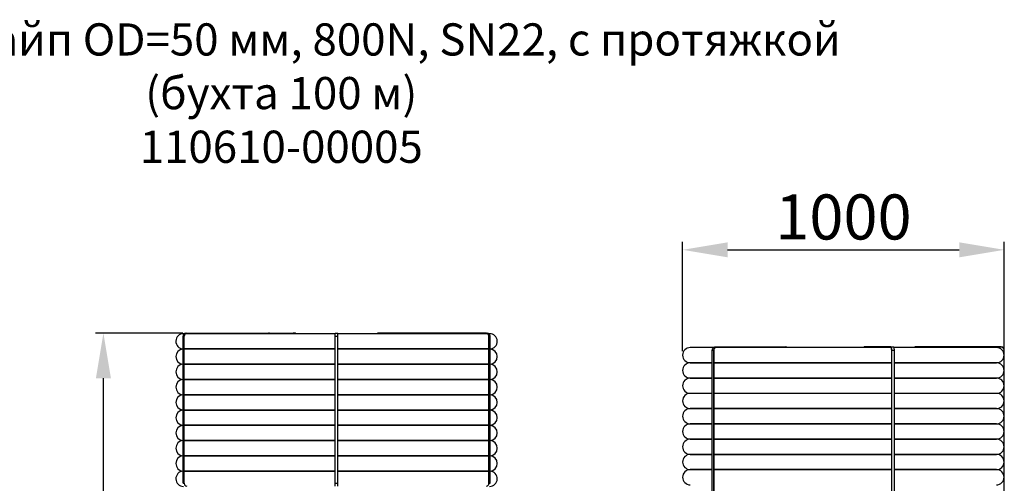
# Model space of a CAD drawing. Units: millimetres. Extents: x 2596 to 3019, y 1569 to 1739.
# Drawn here: x 2769 to 2922, y 1667 to 1739 of the extents above; entities that cross this region are included whole.
import ezdxf

# ---------------------------------------------------------------- set-up
doc = ezdxf.new("R2010")
doc.units = ezdxf.units.MM
doc.layers.add('Размер мм', color=8, linetype='Continuous')
doc.styles.get("Standard").update_dxf_attribs({"font": 'arial.ttf'})
doc.dimstyles.new('Аннотативный', dxfattribs={"dimscale": 0, "dimtxt": 7, "dimasz": 7, "dimexe": 1.25, "dimexo": 0.625, "dimtad": 1, "dimdec": 0, "dimtxsty": 'Standard', "dimcen": 2.5, "dimadec": 0, "dimazin": 0, "dimtfac": 1, "dimtdec": 0, "dimtmove": 0, "dimatfit": 3, "dimfxl": 1, "dimarcsym": 0})

# ---------------------------------------------------------------- blocks, each defined once
blk = doc.blocks.new('*D23')
at = {"layer": 'Defpoints', "color": 0, "transparency": 16777216}
for p in [(2921.72, 1703.14), (2871.71, 1686.78), (2921.72, 1686.78)]:
    blk.add_point(p, dxfattribs=at)
at = {"layer": 'Размер мм', "color": 0, "lineweight": -2, "transparency": 16777216}
for p, q in [((2871.71, 1687.4), (2871.71, 1704.39)), ((2921.72, 1687.4), (2921.72, 1704.39)), ((2878.71, 1703.14), (2914.72, 1703.14))]:
    blk.add_line(p, q, dxfattribs=at)
at = {"layer": 'Размер мм', "color": 0, "transparency": 16777216}
for points in [[(2878.71, 1704.31), (2878.71, 1701.98), (2871.71, 1703.14)], [(2914.72, 1704.31), (2914.72, 1701.98), (2921.72, 1703.14)]]:
    blk.add_solid(points, dxfattribs=at)
at = {"layer": 'Размер мм', "color": 0, "transparency": 16777216, "insert": (2896.71, 1707.34), "char_height": 7, "attachment_point": 5}
blk.add_mtext('1000', dxfattribs=at)
blk = doc.blocks.new('*D21')
at = {"layer": 'Defpoints', "color": 0, "transparency": 16777216}
for p in [(2781.67, 1690.2), (2794.63, 1690.2), (2792.09, 1587.75)]:
    blk.add_point(p, dxfattribs=at)
at = {"layer": 'Размер мм', "color": 0, "lineweight": -2, "transparency": 16777216}
for p, q in [((2794.01, 1690.2), (2780.42, 1690.2)), ((2781.67, 1594.75), (2781.67, 1683.2)), ((2791.47, 1587.75), (2780.42, 1587.75))]:
    blk.add_line(p, q, dxfattribs=at)
at = {"layer": 'Размер мм', "color": 0, "transparency": 16777216}
for points in [[(2780.5, 1683.2), (2782.83, 1683.2), (2781.67, 1690.2)], [(2780.5, 1594.75), (2782.83, 1594.75), (2781.67, 1587.75)]]:
    blk.add_solid(points, dxfattribs=at)
at = {"layer": 'Размер мм', "color": 0, "transparency": 16777216, "insert": (2777.47, 1638.97), "char_height": 7, "attachment_point": 5, "rotation": 90}
blk.add_mtext('2049', dxfattribs=at)

msp = doc.modelspace()

# ---------------------------------------------------------------- linework, layer by layer
at = {"linetype": 'Continuous', "lineweight": 25}
for p, q in [((2794.238, 1690.11), (2794.115, 1690.11)), ((2817.698, 1690.11), (2794.452, 1690.11)), ((2794.497, 1690.196), (2794.63, 1690.196)), ((2794.63, 1690.196), (2807.338, 1690.196)), ((2794.63, 1690.153), (2807.338, 1690.153)), ((2807.338, 1690.196), (2811.162, 1690.196)), ((2807.526, 1690.153), (2811.162, 1690.153)), ((2811.51, 1690.196), (2811.162, 1690.196)), ((2817.698, 1689.722), (2817.698, 1690.196)), ((2817.698, 1690.196), (2818.128, 1690.196)), ((2818.128, 1689.722), (2818.128, 1690.196)), ((2841.374, 1690.11), (2818.128, 1690.11)), ((2824.664, 1690.196), (2824.316, 1690.196)), ((2828.488, 1690.196), (2824.664, 1690.196)), ((2828.3, 1690.153), (2824.664, 1690.153)), ((2841.196, 1690.196), (2828.488, 1690.196)), ((2841.196, 1690.153), (2828.488, 1690.153)), ((2841.196, 1690.196), (2841.329, 1690.196)), ((2841.711, 1690.11), (2841.588, 1690.11)), ((2794.047, 1689.722), (2794.18, 1689.722)), ((2794.047, 1666.876), (2794.047, 1689.722)), ((2794.18, 1666.876), (2794.18, 1689.722)), ((2794.221, 1666.876), (2794.221, 1689.722)), ((2817.698, 1689.722), (2818.128, 1689.722)), ((2817.698, 1666.876), (2817.698, 1689.722)), ((2818.128, 1666.876), (2818.128, 1689.722)), ((2841.605, 1666.876), (2841.605, 1689.722)), ((2841.646, 1689.722), (2841.779, 1689.722)), ((2841.646, 1666.876), (2841.646, 1689.722)), ((2841.779, 1666.876), (2841.779, 1689.722)), ((2794.221, 1687.743), (2817.698, 1687.743)), ((2817.698, 1687.738), (2794.221, 1687.738)), ((2803.03, 1687.738), (2803.03, 1687.743)), ((2803.055, 1687.738), (2803.055, 1687.743)), ((2803.404, 1687.738), (2803.404, 1687.743)), ((2807.615, 1687.743), (2807.615, 1687.738)), ((2807.748, 1687.743), (2807.748, 1687.738)), ((2807.789, 1687.743), (2807.789, 1687.738)), ((2811.415, 1687.743), (2811.415, 1687.738)), ((2811.441, 1687.743), (2811.441, 1687.738)), ((2811.789, 1687.743), (2811.789, 1687.738)), ((2818.128, 1687.743), (2841.605, 1687.743)), ((2841.605, 1687.738), (2818.128, 1687.738)), ((2824.037, 1687.743), (2824.037, 1687.738)), ((2824.385, 1687.743), (2824.385, 1687.738)), ((2824.411, 1687.743), (2824.411, 1687.738)), ((2828.038, 1687.743), (2828.038, 1687.738)), ((2828.078, 1687.743), (2828.078, 1687.738)), ((2828.211, 1687.743), (2828.211, 1687.738)), ((2832.423, 1687.738), (2832.423, 1687.743)), ((2832.771, 1687.738), (2832.771, 1687.743)), ((2832.796, 1687.738), (2832.796, 1687.743)), ((2876.485, 1687.963), (2872.896, 1687.963)), ((2876.322, 1687.576), (2876.575, 1687.576)), ((2876.322, 1664.729), (2876.322, 1687.576)), ((2876.575, 1664.729), (2876.575, 1687.576)), ((2876.61, 1664.729), (2876.61, 1687.576)), ((2876.705, 1688.049), (2876.958, 1688.049)), ((2904.133, 1687.963), (2876.806, 1687.963)), ((2876.958, 1688.049), (2887.768, 1688.049)), ((2876.958, 1688.006), (2887.768, 1688.006)), ((2904.075, 1688.049), (2899.946, 1688.049)), ((2904.075, 1688.006), (2899.946, 1688.006)), ((2904.075, 1688.049), (2904.485, 1688.049)), ((2904.208, 1664.729), (2904.208, 1687.576)), ((2904.222, 1664.729), (2904.222, 1687.576)), ((2904.222, 1687.576), (2904.631, 1687.576)), ((2920.491, 1687.963), (2904.569, 1687.963)), ((2904.631, 1664.729), (2904.631, 1687.576)), ((2921.244, 1688.049), (2907.882, 1688.049)), ((2921.244, 1688.006), (2907.882, 1688.006)), ((2921.675, 1664.729), (2921.675, 1687.576)), ((2921.718, 1664.729), (2921.718, 1687.576)), ((2794.221, 1685.372), (2817.698, 1685.372)), ((2817.698, 1685.367), (2794.221, 1685.367)), ((2803.03, 1685.367), (2803.03, 1685.372)), ((2803.055, 1685.367), (2803.055, 1685.372)), ((2803.404, 1685.367), (2803.404, 1685.372)), ((2807.615, 1685.372), (2807.615, 1685.367)), ((2807.748, 1685.372), (2807.748, 1685.367)), ((2807.789, 1685.372), (2807.789, 1685.367)), ((2811.415, 1685.372), (2811.415, 1685.367)), ((2811.441, 1685.372), (2811.441, 1685.367)), ((2811.789, 1685.372), (2811.789, 1685.367)), ((2818.128, 1685.372), (2841.605, 1685.372)), ((2841.605, 1685.367), (2818.128, 1685.367)), ((2824.037, 1685.372), (2824.037, 1685.367)), ((2824.385, 1685.372), (2824.385, 1685.367)), ((2824.411, 1685.372), (2824.411, 1685.367)), ((2828.038, 1685.372), (2828.038, 1685.367)), ((2828.078, 1685.372), (2828.078, 1685.367)), ((2828.211, 1685.372), (2828.211, 1685.367)), ((2832.423, 1685.367), (2832.423, 1685.372)), ((2832.771, 1685.367), (2832.771, 1685.372)), ((2832.796, 1685.367), (2832.796, 1685.372)), ((2872.896, 1685.596), (2876.322, 1685.596)), ((2876.322, 1685.592), (2872.896, 1685.592)), ((2876.61, 1685.596), (2904.208, 1685.596)), ((2904.208, 1685.592), (2876.61, 1685.592)), ((2887.863, 1685.596), (2887.863, 1685.592)), ((2888.116, 1685.596), (2888.116, 1685.592)), ((2888.151, 1685.596), (2888.151, 1685.592)), ((2899.8, 1685.596), (2899.8, 1685.592)), ((2899.813, 1685.596), (2899.813, 1685.592)), ((2900.223, 1685.596), (2900.223, 1685.592)), ((2904.631, 1685.596), (2920.491, 1685.596)), ((2920.491, 1685.592), (2904.631, 1685.592)), ((2907.409, 1685.596), (2907.409, 1685.592)), ((2907.452, 1685.596), (2907.452, 1685.592)), ((2794.221, 1683), (2817.698, 1683)), ((2817.698, 1682.996), (2794.221, 1682.996)), ((2803.03, 1682.996), (2803.03, 1683)), ((2803.055, 1682.996), (2803.055, 1683)), ((2803.404, 1682.996), (2803.404, 1683)), ((2807.615, 1683), (2807.615, 1682.996)), ((2807.748, 1683), (2807.748, 1682.996)), ((2807.789, 1683), (2807.789, 1682.996)), ((2811.415, 1683), (2811.415, 1682.996)), ((2811.441, 1683), (2811.441, 1682.996)), ((2811.789, 1683), (2811.789, 1682.996)), ((2818.128, 1683), (2841.605, 1683)), ((2841.605, 1682.996), (2818.128, 1682.996)), ((2824.037, 1683), (2824.037, 1682.996)), ((2824.385, 1683), (2824.385, 1682.996)), ((2824.411, 1683), (2824.411, 1682.996)), ((2828.038, 1683), (2828.038, 1682.996)), ((2828.078, 1683), (2828.078, 1682.996)), ((2828.211, 1683), (2828.211, 1682.996)), ((2832.423, 1682.996), (2832.423, 1683)), ((2832.771, 1682.996), (2832.771, 1683)), ((2832.796, 1682.996), (2832.796, 1683)), ((2872.896, 1683.225), (2876.322, 1683.225)), ((2876.322, 1683.221), (2872.896, 1683.221)), ((2876.61, 1683.225), (2904.208, 1683.225)), ((2904.208, 1683.221), (2876.61, 1683.221)), ((2887.863, 1683.225), (2887.863, 1683.221)), ((2888.116, 1683.225), (2888.116, 1683.221)), ((2888.151, 1683.225), (2888.151, 1683.221)), ((2899.8, 1683.225), (2899.8, 1683.221)), ((2899.813, 1683.225), (2899.813, 1683.221)), ((2900.223, 1683.225), (2900.223, 1683.221)), ((2904.631, 1683.225), (2920.491, 1683.225)), ((2920.491, 1683.221), (2904.631, 1683.221)), ((2907.409, 1683.225), (2907.409, 1683.221)), ((2907.452, 1683.225), (2907.452, 1683.221)), ((2872.896, 1680.854), (2876.322, 1680.854)), ((2876.322, 1680.849), (2872.896, 1680.849)), ((2876.61, 1680.854), (2904.208, 1680.854)), ((2904.208, 1680.849), (2876.61, 1680.849)), ((2887.863, 1680.854), (2887.863, 1680.849)), ((2888.116, 1680.854), (2888.116, 1680.849)), ((2888.151, 1680.854), (2888.151, 1680.849)), ((2899.8, 1680.854), (2899.8, 1680.849)), ((2899.813, 1680.854), (2899.813, 1680.849)), ((2900.223, 1680.854), (2900.223, 1680.849)), ((2904.631, 1680.854), (2920.491, 1680.854)), ((2920.491, 1680.849), (2904.631, 1680.849)), ((2907.409, 1680.854), (2907.409, 1680.849)), ((2907.452, 1680.854), (2907.452, 1680.849)), ((2794.221, 1680.629), (2817.698, 1680.629)), ((2817.698, 1680.625), (2794.221, 1680.625)), ((2803.03, 1680.625), (2803.03, 1680.629)), ((2803.055, 1680.625), (2803.055, 1680.629)), ((2803.404, 1680.625), (2803.404, 1680.629)), ((2807.615, 1680.629), (2807.615, 1680.625)), ((2807.748, 1680.629), (2807.748, 1680.625)), ((2807.789, 1680.629), (2807.789, 1680.625)), ((2811.415, 1680.629), (2811.415, 1680.625)), ((2811.441, 1680.629), (2811.441, 1680.625)), ((2811.789, 1680.629), (2811.789, 1680.625)), ((2818.128, 1680.629), (2841.605, 1680.629)), ((2841.605, 1680.625), (2818.128, 1680.625)), ((2824.037, 1680.629), (2824.037, 1680.625)), ((2824.385, 1680.629), (2824.385, 1680.625)), ((2824.411, 1680.629), (2824.411, 1680.625)), ((2828.038, 1680.629), (2828.038, 1680.625)), ((2828.078, 1680.629), (2828.078, 1680.625)), ((2828.211, 1680.629), (2828.211, 1680.625)), ((2832.423, 1680.625), (2832.423, 1680.629)), ((2832.771, 1680.625), (2832.771, 1680.629)), ((2832.796, 1680.625), (2832.796, 1680.629)), ((2794.221, 1678.258), (2817.698, 1678.258)), ((2817.698, 1678.254), (2794.221, 1678.254)), ((2803.03, 1678.254), (2803.03, 1678.258)), ((2803.055, 1678.254), (2803.055, 1678.258)), ((2803.404, 1678.254), (2803.404, 1678.258)), ((2807.615, 1678.258), (2807.615, 1678.254)), ((2807.748, 1678.258), (2807.748, 1678.254)), ((2807.789, 1678.258), (2807.789, 1678.254)), ((2811.415, 1678.258), (2811.415, 1678.254)), ((2811.441, 1678.258), (2811.441, 1678.254)), ((2811.789, 1678.258), (2811.789, 1678.254)), ((2818.128, 1678.258), (2841.605, 1678.258)), ((2841.605, 1678.254), (2818.128, 1678.254)), ((2824.037, 1678.258), (2824.037, 1678.254)), ((2824.385, 1678.258), (2824.385, 1678.254)), ((2824.411, 1678.258), (2824.411, 1678.254)), ((2828.038, 1678.258), (2828.038, 1678.254)), ((2828.078, 1678.258), (2828.078, 1678.254)), ((2828.211, 1678.258), (2828.211, 1678.254)), ((2832.423, 1678.254), (2832.423, 1678.258)), ((2832.771, 1678.254), (2832.771, 1678.258)), ((2832.796, 1678.254), (2832.796, 1678.258)), ((2872.896, 1678.483), (2876.322, 1678.483)), ((2876.322, 1678.478), (2872.896, 1678.478)), ((2876.61, 1678.483), (2904.208, 1678.483)), ((2904.208, 1678.478), (2876.61, 1678.478)), ((2887.863, 1678.483), (2887.863, 1678.478)), ((2888.116, 1678.483), (2888.116, 1678.478)), ((2888.151, 1678.483), (2888.151, 1678.478)), ((2899.8, 1678.483), (2899.8, 1678.478)), ((2899.813, 1678.483), (2899.813, 1678.478)), ((2900.223, 1678.483), (2900.223, 1678.478)), ((2904.631, 1678.483), (2920.491, 1678.483)), ((2920.491, 1678.478), (2904.631, 1678.478)), ((2907.409, 1678.483), (2907.409, 1678.478)), ((2907.452, 1678.483), (2907.452, 1678.478)), ((2872.896, 1676.111), (2876.322, 1676.111)), ((2876.322, 1676.107), (2872.896, 1676.107)), ((2876.61, 1676.111), (2904.208, 1676.111)), ((2904.208, 1676.107), (2876.61, 1676.107)), ((2887.863, 1676.111), (2887.863, 1676.107)), ((2888.116, 1676.111), (2888.116, 1676.107)), ((2888.151, 1676.111), (2888.151, 1676.107)), ((2899.8, 1676.111), (2899.8, 1676.107)), ((2899.813, 1676.111), (2899.813, 1676.107)), ((2900.223, 1676.111), (2900.223, 1676.107)), ((2904.631, 1676.111), (2920.491, 1676.111)), ((2920.491, 1676.107), (2904.631, 1676.107)), ((2907.409, 1676.111), (2907.409, 1676.107)), ((2907.452, 1676.111), (2907.452, 1676.107)), ((2794.221, 1675.887), (2817.698, 1675.887)), ((2817.698, 1675.883), (2794.221, 1675.883)), ((2803.03, 1675.883), (2803.03, 1675.887)), ((2803.055, 1675.883), (2803.055, 1675.887)), ((2803.404, 1675.883), (2803.404, 1675.887)), ((2807.615, 1675.887), (2807.615, 1675.883)), ((2807.748, 1675.887), (2807.748, 1675.883)), ((2807.789, 1675.887), (2807.789, 1675.883)), ((2811.415, 1675.887), (2811.415, 1675.883)), ((2811.441, 1675.887), (2811.441, 1675.883)), ((2811.789, 1675.887), (2811.789, 1675.883)), ((2818.128, 1675.887), (2841.605, 1675.887)), ((2841.605, 1675.883), (2818.128, 1675.883)), ((2824.037, 1675.887), (2824.037, 1675.883)), ((2824.385, 1675.887), (2824.385, 1675.883)), ((2824.411, 1675.887), (2824.411, 1675.883)), ((2828.038, 1675.887), (2828.038, 1675.883)), ((2828.078, 1675.887), (2828.078, 1675.883)), ((2828.211, 1675.887), (2828.211, 1675.883)), ((2832.423, 1675.883), (2832.423, 1675.887)), ((2832.771, 1675.883), (2832.771, 1675.887)), ((2832.796, 1675.883), (2832.796, 1675.887)), ((2794.221, 1673.516), (2817.698, 1673.516)), ((2817.698, 1673.511), (2794.221, 1673.511)), ((2803.03, 1673.511), (2803.03, 1673.516)), ((2803.055, 1673.511), (2803.055, 1673.516)), ((2803.404, 1673.511), (2803.404, 1673.516)), ((2807.615, 1673.516), (2807.615, 1673.511)), ((2807.748, 1673.516), (2807.748, 1673.511)), ((2807.789, 1673.516), (2807.789, 1673.511)), ((2811.415, 1673.516), (2811.415, 1673.511)), ((2811.441, 1673.516), (2811.441, 1673.511)), ((2811.789, 1673.516), (2811.789, 1673.511)), ((2818.128, 1673.516), (2841.605, 1673.516)), ((2841.605, 1673.511), (2818.128, 1673.511)), ((2824.037, 1673.516), (2824.037, 1673.511)), ((2824.385, 1673.516), (2824.385, 1673.511)), ((2824.411, 1673.516), (2824.411, 1673.511)), ((2828.038, 1673.516), (2828.038, 1673.511)), ((2828.078, 1673.516), (2828.078, 1673.511)), ((2828.211, 1673.516), (2828.211, 1673.511)), ((2832.423, 1673.511), (2832.423, 1673.516)), ((2832.771, 1673.511), (2832.771, 1673.516)), ((2832.796, 1673.511), (2832.796, 1673.516)), ((2872.896, 1673.74), (2876.322, 1673.74)), ((2876.322, 1673.736), (2872.896, 1673.736)), ((2876.61, 1673.74), (2904.208, 1673.74)), ((2904.208, 1673.736), (2876.61, 1673.736)), ((2887.863, 1673.74), (2887.863, 1673.736)), ((2888.116, 1673.74), (2888.116, 1673.736)), ((2888.151, 1673.74), (2888.151, 1673.736)), ((2899.8, 1673.74), (2899.8, 1673.736)), ((2899.813, 1673.74), (2899.813, 1673.736)), ((2900.223, 1673.74), (2900.223, 1673.736)), ((2904.631, 1673.74), (2920.491, 1673.74)), ((2920.491, 1673.736), (2904.631, 1673.736)), ((2907.409, 1673.74), (2907.409, 1673.736)), ((2907.452, 1673.74), (2907.452, 1673.736)), ((2794.221, 1671.145), (2817.698, 1671.145)), ((2817.698, 1671.14), (2794.221, 1671.14)), ((2803.03, 1671.14), (2803.03, 1671.145)), ((2803.055, 1671.14), (2803.055, 1671.145)), ((2803.404, 1671.14), (2803.404, 1671.145)), ((2807.615, 1671.145), (2807.615, 1671.14)), ((2807.748, 1671.145), (2807.748, 1671.14)), ((2807.789, 1671.145), (2807.789, 1671.14)), ((2811.415, 1671.145), (2811.415, 1671.14)), ((2811.441, 1671.145), (2811.441, 1671.14)), ((2811.789, 1671.145), (2811.789, 1671.14)), ((2818.128, 1671.145), (2841.605, 1671.145)), ((2841.605, 1671.14), (2818.128, 1671.14)), ((2824.037, 1671.145), (2824.037, 1671.14)), ((2824.385, 1671.145), (2824.385, 1671.14)), ((2824.411, 1671.145), (2824.411, 1671.14)), ((2828.038, 1671.145), (2828.038, 1671.14)), ((2828.078, 1671.145), (2828.078, 1671.14)), ((2828.211, 1671.145), (2828.211, 1671.14)), ((2832.423, 1671.14), (2832.423, 1671.145)), ((2832.771, 1671.14), (2832.771, 1671.145)), ((2832.796, 1671.14), (2832.796, 1671.145)), ((2872.896, 1671.369), (2876.322, 1671.369)), ((2876.322, 1671.365), (2872.896, 1671.365)), ((2876.61, 1671.369), (2904.208, 1671.369)), ((2904.208, 1671.365), (2876.61, 1671.365)), ((2887.863, 1671.369), (2887.863, 1671.365)), ((2888.116, 1671.369), (2888.116, 1671.365)), ((2888.151, 1671.369), (2888.151, 1671.365)), ((2899.8, 1671.369), (2899.8, 1671.365)), ((2899.813, 1671.369), (2899.813, 1671.365)), ((2900.223, 1671.369), (2900.223, 1671.365)), ((2904.631, 1671.369), (2920.491, 1671.369)), ((2920.491, 1671.365), (2904.631, 1671.365)), ((2907.409, 1671.369), (2907.409, 1671.365)), ((2907.452, 1671.369), (2907.452, 1671.365)), ((2794.221, 1668.773), (2817.698, 1668.773)), ((2817.698, 1668.769), (2794.221, 1668.769)), ((2803.03, 1668.769), (2803.03, 1668.773)), ((2803.055, 1668.769), (2803.055, 1668.773)), ((2803.404, 1668.769), (2803.404, 1668.773)), ((2807.615, 1668.773), (2807.615, 1668.769)), ((2807.748, 1668.773), (2807.748, 1668.769)), ((2807.789, 1668.773), (2807.789, 1668.769)), ((2811.415, 1668.773), (2811.415, 1668.769)), ((2811.441, 1668.773), (2811.441, 1668.769)), ((2811.789, 1668.773), (2811.789, 1668.769)), ((2818.128, 1668.773), (2841.605, 1668.773)), ((2841.605, 1668.769), (2818.128, 1668.769)), ((2824.037, 1668.773), (2824.037, 1668.769)), ((2824.385, 1668.773), (2824.385, 1668.769)), ((2824.411, 1668.773), (2824.411, 1668.769)), ((2828.038, 1668.773), (2828.038, 1668.769)), ((2828.078, 1668.773), (2828.078, 1668.769)), ((2828.211, 1668.773), (2828.211, 1668.769)), ((2832.423, 1668.769), (2832.423, 1668.773)), ((2832.771, 1668.769), (2832.771, 1668.773)), ((2832.796, 1668.769), (2832.796, 1668.773)), ((2872.896, 1668.998), (2876.322, 1668.998)), ((2876.322, 1668.994), (2872.896, 1668.994)), ((2876.61, 1668.998), (2904.208, 1668.998)), ((2904.208, 1668.994), (2876.61, 1668.994)), ((2887.863, 1668.998), (2887.863, 1668.994)), ((2888.116, 1668.998), (2888.116, 1668.994)), ((2888.151, 1668.998), (2888.151, 1668.994)), ((2899.8, 1668.998), (2899.8, 1668.994)), ((2899.813, 1668.998), (2899.813, 1668.994)), ((2900.223, 1668.998), (2900.223, 1668.994)), ((2904.631, 1668.998), (2920.491, 1668.998)), ((2920.491, 1668.994), (2904.631, 1668.994)), ((2907.409, 1668.998), (2907.409, 1668.994)), ((2907.452, 1668.998), (2907.452, 1668.994)), ((2794.047, 1666.876), (2794.18, 1666.876)), ((2817.698, 1666.876), (2818.128, 1666.876)), ((2817.698, 1666.445), (2817.698, 1666.876)), ((2818.128, 1666.445), (2818.128, 1666.876)), ((2841.646, 1666.876), (2841.779, 1666.876))]:
    msp.add_line(p, q, dxfattribs=at)
at = {"linetype": 'Continuous', "lineweight": 25, "flags": 128}
for points in [[(2803.148, 1690.11), (2803.154, 1690.116), (2803.192, 1690.153)], [(2832.678, 1690.11), (2832.672, 1690.116), (2832.634, 1690.153)], [(2876.322, 1687.576), (2876.329, 1687.668), (2876.351, 1687.757), (2876.386, 1687.839), (2876.434, 1687.91), (2876.492, 1687.969), (2876.558, 1688.013), (2876.63, 1688.04), (2876.705, 1688.049)], [(2876.575, 1687.576), (2876.582, 1687.668), (2876.604, 1687.757), (2876.639, 1687.839), (2876.687, 1687.91), (2876.745, 1687.969), (2876.811, 1688.013), (2876.883, 1688.04), (2876.958, 1688.049)], [(2876.61, 1687.576), (2876.616, 1687.66), (2876.636, 1687.74), (2876.668, 1687.815), (2876.712, 1687.88), (2876.764, 1687.934), (2876.825, 1687.973), (2876.89, 1687.998), (2876.958, 1688.006)], [(2904.222, 1687.576), (2904.219, 1687.668), (2904.211, 1687.757), (2904.197, 1687.839), (2904.179, 1687.91), (2904.157, 1687.969), (2904.131, 1688.013), (2904.104, 1688.04), (2904.075, 1688.049)], [(2904.208, 1687.576), (2904.206, 1687.66), (2904.198, 1687.74), (2904.186, 1687.815), (2904.169, 1687.88), (2904.149, 1687.934), (2904.126, 1687.973), (2904.101, 1687.998), (2904.075, 1688.006)], [(2904.631, 1687.576), (2904.628, 1687.668), (2904.62, 1687.757), (2904.606, 1687.839), (2904.588, 1687.91), (2904.566, 1687.969), (2904.541, 1688.013), (2904.513, 1688.04), (2904.485, 1688.049)]]:
    msp.add_lwpolyline(points, dxfattribs=at)
at = {"linetype": 'Continuous', "lineweight": 25}
for centre, radius, start, end in [((2794.115, 1688.926), 1.183, 90, 266.697), ((2794.509, 1689.734), 0.462, 91.47246, 181.40108), ((2794.642, 1689.734), 0.462, 91.47292, 181.40062), ((2794.641, 1689.733), 0.42, 91.47369, 181.40018), ((2803.314, 1689.975), 0.178, 91.92451, 130.71447), ((2803.662, 1689.975), 0.178, 91.92451, 130.71447), ((2807.205, 1689.759), 0.394, 62.96359, 89.91449), ((2807.337, 1689.759), 0.437, 53.40397, 89.81447), ((2807.338, 1689.759), 0.394, 62.96359, 89.91449), ((2811.147, 1689.975), 0.221, 37.51044, 85.93265), ((2811.156, 1689.975), 0.178, 49.28459, 88.0762), ((2811.495, 1689.975), 0.221, 37.51044, 85.93265), ((2824.331, 1689.975), 0.221, 94.06735, 142.48956), ((2824.679, 1689.975), 0.221, 94.06735, 142.48956), ((2824.67, 1689.975), 0.178, 91.9238, 130.71541), ((2828.489, 1689.759), 0.437, 90.18553, 126.59603), ((2828.488, 1689.759), 0.394, 90.08551, 117.03641), ((2828.621, 1689.759), 0.394, 90.08551, 117.03641), ((2832.164, 1689.975), 0.178, 49.28553, 88.07549), ((2832.512, 1689.975), 0.178, 49.28553, 88.07549), ((2841.184, 1689.734), 0.462, 358.59938, 88.52708), ((2841.185, 1689.733), 0.42, 358.59982, 88.52631), ((2841.317, 1689.734), 0.462, 358.59892, 88.52754), ((2841.711, 1688.926), 1.183, 273.303, 90), ((2794.115, 1686.555), 1.183, 93.303, 266.697), ((2841.711, 1686.555), 1.183, 273.303, 86.697), ((2872.896, 1686.78), 1.183, 90, 270), ((2887.513, 1687.709), 0.297, 58.78643, 89.55186), ((2887.762, 1687.709), 0.34, 48.31763, 88.9862), ((2887.766, 1687.709), 0.297, 58.78643, 89.55186), ((2899.988, 1687.925), 0.131, 108.35421, 162.96323), ((2899.962, 1687.924), 0.0831, 100.85864, 152.31807), ((2900.371, 1687.924), 0.0831, 100.85776, 152.31894), ((2907.882, 1687.576), 0.473, 90, 125.0968), ((2907.882, 1687.576), 0.43, 90, 115.84193), ((2920.491, 1686.78), 1.183, 270, 90), ((2921.244, 1687.576), 0.473, 0, 90), ((2921.244, 1687.576), 0.43, 0, 90), ((2794.115, 1684.184), 1.183, 93.303, 266.697), ((2841.711, 1684.184), 1.183, 273.303, 86.697), ((2872.896, 1684.408), 1.183, 90, 270), ((2920.491, 1684.408), 1.183, 270, 90), ((2794.115, 1681.813), 1.183, 93.303, 266.697), ((2841.711, 1681.813), 1.183, 273.303, 86.697), ((2872.896, 1682.037), 1.183, 90, 270), ((2920.491, 1682.037), 1.183, 270, 90), ((2872.896, 1679.666), 1.183, 90, 270), ((2920.491, 1679.666), 1.183, 270, 90), ((2794.115, 1679.442), 1.183, 93.303, 266.697), ((2841.711, 1679.442), 1.183, 273.303, 86.697), ((2794.115, 1677.07), 1.183, 93.303, 266.697), ((2841.711, 1677.07), 1.183, 273.303, 86.697), ((2872.896, 1677.295), 1.183, 90, 270), ((2920.491, 1677.295), 1.183, 270, 90), ((2872.896, 1674.924), 1.183, 90, 270), ((2920.491, 1674.924), 1.183, 270, 90), ((2794.115, 1674.699), 1.183, 93.303, 266.697), ((2841.711, 1674.699), 1.183, 273.303, 86.697), ((2794.115, 1672.328), 1.183, 93.303, 266.697), ((2841.711, 1672.328), 1.183, 273.303, 86.697), ((2872.896, 1672.553), 1.183, 90, 270), ((2920.491, 1672.553), 1.183, 270, 90), ((2794.115, 1669.957), 1.183, 93.303, 266.697), ((2841.711, 1669.957), 1.183, 273.303, 86.697), ((2872.896, 1670.181), 1.183, 90, 270), ((2920.491, 1670.181), 1.183, 270, 90), ((2794.115, 1667.586), 1.183, 93.303, 270), ((2841.711, 1667.586), 1.183, 270, 86.697), ((2872.896, 1667.81), 1.183, 90, 270), ((2920.491, 1667.81), 1.183, 270, 90), ((2794.641, 1666.865), 0.42, 178.59944, 268.52601), ((2841.185, 1666.865), 0.42, 271.47399, 1.40056)]:
    msp.add_arc(centre, radius, start, end, dxfattribs=at)

# ---------------------------------------------------------------- texts
at = {"insert": (2717.65, 1738.324), "char_height": 5, "attachment_point": 1}
msp.add_mtext_dynamic_manual_height_columns('\\pxqc;Труба ССД-Пайп OD=50 мм, 800N, SN22, с протяжкой (бухта 100 м) \\P110610-00005', width=183.32871, gutter_width=12.5, heights=[0], dxfattribs=at)

# ---------------------------------------------------------------- dimensions: what is measured, and where the dimension line sits
at = {"layer": 'Размер мм'}
dim = msp.add_linear_dim(base=(2921.718, 1703.145), p1=(2871.712, 1686.78), p2=(2921.718, 1686.78), dimstyle='Аннотативный', override={"dimlfac": 20}, dxfattribs=at)
dim.commit()
dim.dimension.update_dxf_attribs({"geometry": '*D23', "text_midpoint": (2896.715, 1707.344)})
dim = msp.add_linear_dim(base=(2781.666, 1690.196), p1=(2792.093, 1587.749), p2=(2794.63, 1690.196), angle=90, dimstyle='Аннотативный', override={"dimlfac": 20}, dxfattribs=at)
dim.commit()
dim.dimension.update_dxf_attribs({"geometry": '*D21', "text_midpoint": (2777.467, 1638.972)})

doc.saveas('drawing.dxf')
